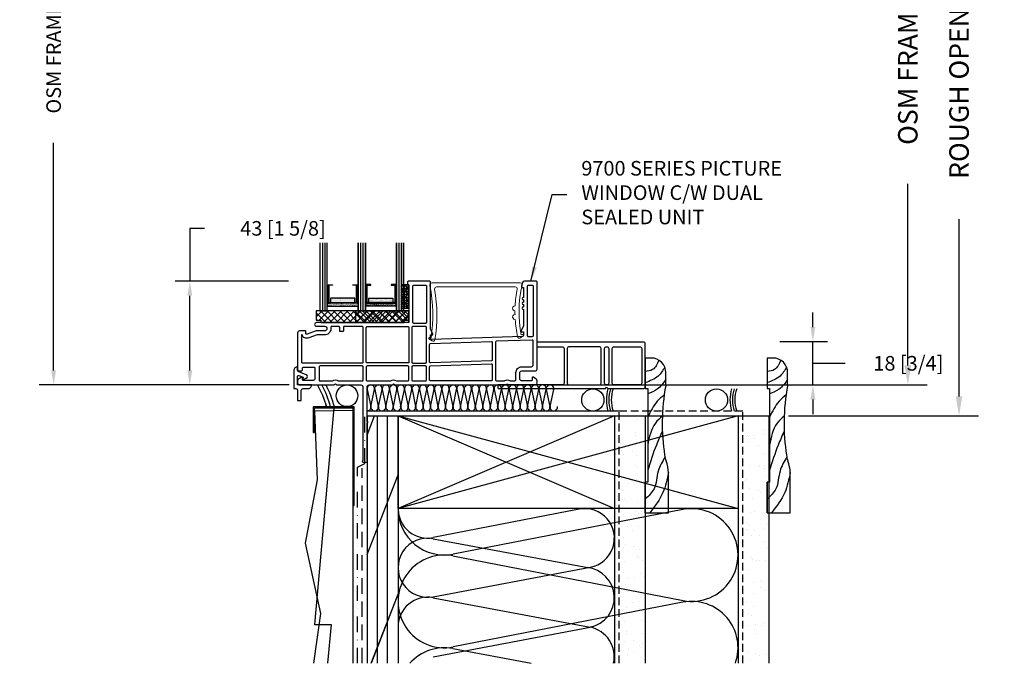
# Model space of a CAD drawing. Extents: x -466 to 18379, y -2689 to 2689.
# Drawn here: x -466 to -61, y -205 to 59 of the extents above; entities that cross this region are included whole.
import ezdxf

# ---------------------------------------------------------------- set-up
doc = ezdxf.new("R2010")
doc.units = 0
doc.header["$MEASUREMENT"] = 0
for name, pattern in [('DASHDOT2', [12.7, 6.35, -3.175, 0, -3.175]), ('DASHED2', [9.525, 6.35, -3.175]), ('HIDDEN2', [4.7625, 3.175, -1.5875])]:
    doc.linetypes.add(name, pattern=pattern)
doc.layers.get('0').update_dxf_attribs({"linetype": 'CONTINUOUS'})
for name, color, linetype in [('2X4_EXTENSION', 3, 'CONTINUOUS'), ('DIMENSIONS_COMPONENTS', 9, 'CONTINUOUS'), ('DIMENSIONS_OVERALL', 9, 'CONTINUOUS'), ('GLAZING_DUAL', 2, 'CONTINUOUS'), ('GLAZING_TRI', 2, 'CONTINUOUS'), ('NOTES', 2, 'CONTINUOUS'), ('WALL ASSEMBLY_2X4', 7, 'CONTINUOUS'), ('WALL ASSEMBLY_2X6', 7, 'CONTINUOUS'), ('WALL ASSEMBLY_SIDING', 2, 'CONTINUOUS'), ('WALL ASSEMBLY_STUCCO', 2, 'CONTINUOUS'), ('WINDOW_FRAME', 3, 'CONTINUOUS')]:
    doc.layers.add(name, color=color, linetype=linetype)
doc.styles.add('ROMANS', font='romans.shx')
doc.styles.get("Standard").update_dxf_attribs({"font": 'romans.shx', "height": 1.5})
doc.dimstyles.new('OVERALL', dxfattribs={"dimscale": 4, "dimtxt": 2, "dimasz": 2, "dimexe": 2, "dimexo": 2, "dimgap": 2, "dimtad": 0, "dimdec": 1, "dimzin": 4, "dimdsep": 46, "dimtxsty": 'ROMANS', "dimcen": 0, "dimclrd": 256, "dimclre": 256, "dimadec": 0, "dimazin": 0, "dimtfac": 1, "dimtdec": 1, "dimtofl": 0, "dimtmove": 0, "dimatfit": 3, "dimfxl": 1, "dimtolj": 1, "dimtzin": 0, "dimarcsym": 0})
doc.dimstyles.new('SCALE 3 DIMENSION', dxfattribs={"dimscale": 3, "dimtxt": 2, "dimasz": 2, "dimexe": 2, "dimexo": 2, "dimgap": 2, "dimtad": 0, "dimtih": 1, "dimtoh": 1, "dimdec": 0, "dimzin": 0, "dimdsep": 46, "dimtxsty": 'ROMANS', "dimcen": 0, "dimclrd": 256, "dimclre": 256, "dimclrt": 256, "dimadec": 0, "dimazin": 0, "dimtfac": 1, "dimtdec": 0, "dimtofl": 0, "dimtmove": 1, "dimatfit": 3, "dimfxl": 1, "dimtolj": 1, "dimtzin": 0, "dimarcsym": 0})
pattern_1 = [(37.5, (4066.7514, -1043.583), (-0.314967, 9.634119), [0, -7.6, 0, -8.5, 0, -8.125]), (7.5, (4066.751, -1043.583), (8.848884, 14.11073), [0, -4.1, 0, -6.85, 0, -2.625]), (327.5, (4060.601, -1043.583), (15.57071, 0.028295), [0, -2.5, 0, -9, 0, -11.75]), (317.5, (4060.601, -1043.583), (15.030633, 4.38838), [0, -1.25, 0, -5.9, 0, -6.75])]
pattern_2 = [(45, (-201.4803, -144.7728), (-0.561266, 0.561266), [])]
pattern_3 = [(45, (-203.2303, -145.78914), (-0.561266, 0.561266), [])]
pattern_4 = [(135, (237.6303, -145.78914), (0.561266, 0.561266), [])]

# ---------------------------------------------------------------- blocks, each defined once
blk = doc.blocks.new('*D1')
at = {"layer": 'DIMENSIONS_OVERALL', "lineweight": -2, "transparency": 16777216}
for p, q in [((-150.14, 221.64), (-72.01, 221.64)), ((-80.01, 213.64), (-80.01, 140.84)), ((-80.01, -95.76), (-80.01, -22.97)), ((-150.14, -103.76), (-72.01, -103.76))]:
    blk.add_line(p, q, dxfattribs=at)
at = {"layer": 'DIMENSIONS_OVERALL', "transparency": 16777216}
for points in [[(-81.35, 213.64), (-78.68, 213.64), (-80.01, 221.64)], [(-81.35, -95.76), (-78.68, -95.76), (-80.01, -103.76)]]:
    blk.add_solid(points, dxfattribs=at)
at = {"layer": 'DIMENSIONS_OVERALL', "color": 0, "transparency": 16777216, "insert": (-80.01, 58.94), "char_height": 8, "attachment_point": 5, "rotation": 90, "style": 'ROMANS'}
blk.add_mtext('\\A1;ROUGH OPENING HEIGHT', dxfattribs=at)
blk = doc.blocks.new('*D2')
at = {"layer": 'DIMENSIONS_OVERALL', "lineweight": -2, "transparency": 16777216}
for p, q in [((-261.01, 208.94), (-93.05, 208.94)), ((-101.05, 200.94), (-101.05, 126.36)), ((-101.05, -83.06), (-101.05, -8.49)), ((-246.15, -91.06), (-93.05, -91.06))]:
    blk.add_line(p, q, dxfattribs=at)
at = {"layer": 'DIMENSIONS_OVERALL', "transparency": 16777216}
for points in [[(-102.38, 200.94), (-99.72, 200.94), (-101.05, 208.94)], [(-102.38, -83.06), (-99.72, -83.06), (-101.05, -91.06)]]:
    blk.add_solid(points, dxfattribs=at)
at = {"layer": 'DIMENSIONS_OVERALL', "color": 0, "transparency": 16777216, "insert": (-101.05, 58.94), "char_height": 8, "attachment_point": 5, "rotation": 90, "style": 'ROMANS'}
blk.add_mtext('\\A1;OSM FRAME HEIGHT', dxfattribs=at)
blk = doc.blocks.new('WOOD 2.5in. CASING')
at = {"color": 4}
for p, q in [((9.5, -51), (9.5, -34.59)), ((0, -51), (9.5, -51))]:
    blk.add_line(p, q, dxfattribs=at)
blk.add_lwpolyline([(8.43, 1.25), (8.43, 6.5, 0.414214), (2.43, 12.5), (0, 12.5), (0, 0), (1, 0), (1, -38.5), (0, -38.5), (0, -51), (0, -38.5)], format="xyb", dxfattribs=at)
blk.add_arc((-3, -34.59), 12.5, 0, 22.6364, dxfattribs=at)
at = {"color": 1}
for points in [[(5.59, 11.6), (3.01, 7.75), (0, 6.99)], [(8, 8.75), (5.31, 5.08), (0, 2.4)], [(8.43, 3.74), (4.93, -0.28), (1, -2.19)], [(7.78, -2.6), (4.93, -5.25), (1, -11.76)], [(7.01, -11.39), (4.16, -14.24), (1, -23.24)], [(7.02, -17.46), (4.54, -23.24), (1, -33.57)], [(8.1, -28.23), (5.31, -33.95), (3.59, -41.22), (0, -45.43)], [(9.5, -34.52), (7.23, -42.75), (1.86, -51)]]:
    blk.add_spline(points, degree=3, dxfattribs=at)
at = {"color": 4}
blk.add_open_spline([(8.43, 1.25), (6.52, -8.59), (6.6, -19.13), (8.2, -28.98), (8.54, -29.78)], degree=3, knots=[0, 0, 0, 0, 28.625807, 31.218246, 31.218246, 31.218246, 31.218246], dxfattribs=at)
blk = doc.blocks.new('STUCCO CLADDING @ SILL', base_point=(0, 0))
at = {"color": 2}
blk.add_lwpolyline([(-5.78, -101.6), (-5.78, 2.15), (-21.65, 1.89), (-20.51, -26.31), (-25.53, -52.22), (-19.12, -81.11), (-22, -101.6)], dxfattribs=at)
at = {"color": 4}
blk.add_lwpolyline([(-5.78, -36.76), (-5.28, -36.76), (-5.28, 3.74), (-22.15, 3.74), (-22.15, -6.76), (-21.65, -6.76), (-21.65, 3.24), (-5.78, 3.24)], close=True, dxfattribs=at)
at = {"color": 2, "linetype": 'DASHDOT2'}
blk.add_lwpolyline([(-4, -101.6), (-4, -21.06), (-1, -19.6), (-1, 0)], dxfattribs=at)
at = {"color": 5, "linetype": 'DASHED2'}
blk.add_lwpolyline([(-2, -101.6), (-2, -101.6), (-2, -101.6), (-2, -101.6), (-2, -21.43)], dxfattribs=at)
at = {"color": 2}
blk.add_circle((-8.28, 8.25), 4.45, dxfattribs=at)
for centre, radius, start, end in [((-52.62, -6.17), 37.32, 15.4043, 30.3708), ((-54.03, -6.6), 40.33, 14.8577, 28.5895), ((-54.41, -6.83), 42.28, 14.4804, 27.5133)]:
    blk.add_arc(centre, radius, start, end, dxfattribs=at)
blk = doc.blocks.new('SIDING CLADDING @ SILL', base_point=(0, 0))
at = {"color": 4}
blk.add_lwpolyline([(-5.78, -36.76), (-5.28, -36.76), (-5.28, 3.74), (-22.15, 3.74), (-22.15, -6.76), (-21.65, -6.76), (-21.65, 3.24), (-5.78, 3.24)], close=True, dxfattribs=at)
at = {"color": 2}
blk.add_lwpolyline([(-5.78, -101.6), (-5.78, 3.24), (-13.72, 3.24), (-21.65, -85.66), (-14.8, -85.66), (-16.23, -101.6)], dxfattribs=at)
at = {"color": 2, "linetype": 'DASHDOT2'}
blk.add_lwpolyline([(-4, -101.6), (-4, -21.06), (-1, -19.6), (-1, 0)], dxfattribs=at)
at = {"color": 5, "linetype": 'DASHED2'}
blk.add_lwpolyline([(-2, -101.6), (-2, -101.6), (-2, -101.6), (-2, -101.6), (-2, -21.43)], dxfattribs=at)
at = {"color": 2}
blk.add_circle((-8.28, 8.25), 4.45, dxfattribs=at)
for centre, radius, start, end in [((-52.58, -6.15), 37.27, 15.334, 30.376), ((-54.01, -6.59), 40.32, 14.7995, 28.5911), ((-54.41, -6.83), 42.28, 14.4291, 27.5133)]:
    blk.add_arc(centre, radius, start, end, dxfattribs=at)
blk = doc.blocks.new('2X6 WALL SILL DETAIL')
h = blk.add_hatch()
h.set_pattern_fill('AR-SAND', color=9, scale=5, style=0)
h.set_pattern_definition(pattern_1)
h.paths.add_polyline_path([(165.1, 0), (152.4, 0), (152.4, -101.6), (165.1, -101.6)])
at = {"color": 4}
for p, q in [((0, 0), (0, -101.6)), ((0, 0), (12.7, 0)), ((12.7, 0), (12.7, -101.6))]:
    blk.add_line(p, q, dxfattribs=at)
at = {"color": 1}
for p, q in [((0, -7.89), (3.06, 0)), ((4.08, 0), (4.08, -101.6)), ((8.17, 0), (8.17, -101.6)), ((12.7, 0), (152.4, -38.1)), ((152.4, 0), (12.7, -38.1)), ((0, -56.89), (12.7, -24.18)), ((129.71, -38.45), (35.39, -56.8)), ((35.26, -57.48), (129.84, -75.87)), ((1.86, -101.1), (12.7, -73.18)), ((129.71, -76.55), (35.39, -94.9)), ((35.26, -95.58), (67.39, -101.6))]:
    blk.add_line(p, q, dxfattribs=at)
at = {"color": 9}
for p, q in [((152.4, 0), (152.4, -101.6)), ((152.4, 0), (165.1, 0)), ((165.1, 0), (165.1, -101.6))]:
    blk.add_line(p, q, dxfattribs=at)
at = {"color": 3, "linetype": 'HIDDEN2'}
blk.add_lwpolyline([(154.35, -101.6), (154.35, 2), (0, 2)], dxfattribs=at)
at = {"color": 5}
blk.add_lwpolyline([(12.7, -38.1), (12.7, 0), (152.4, 0), (152.4, -38.1)], close=True, dxfattribs=at)
at = {"color": 1}
for centre, start, end in [((31.75, -38.1), 180, 281.0082), ((133.35, -57.15), 259.3803, 101.0082), ((31.75, -76.2), 79.3803, 281.0082), ((133.35, -95.25), 340.5288, 101.0082), ((31.75, -114.3), 79.3803, 138.1897)]:
    blk.add_arc(centre, 19.05, start, end, dxfattribs=at)
blk = doc.blocks.new('ROD & CAULKING 0.5in.', base_point=(-208.94, -103.76))
at = {"color": 2}
blk.add_circle((-217.79, -97.2), 4.56, dxfattribs=at)
for radius, start, end in [(15.9, 163.3192, 196.6808), (14.9, 162.163, 197.837), (13.9, 160.8311, 199.1689)]:
    blk.add_arc((-196.34, -97.2), radius, start, end, dxfattribs=at)
blk = doc.blocks.new('2X4 WALL SILL DETAIL', base_point=(0, 0))
h = blk.add_hatch()
h.set_pattern_fill('AR-SAND', color=9, scale=5, style=0)
h.set_pattern_definition(pattern_1)
h.paths.add_polyline_path([(114.3, 0), (101.6, 0), (101.6, -101.6), (114.3, -101.6)])
at = {"color": 4}
for p, q in [((0, 0), (0, -101.6)), ((0, 0), (12.7, 0)), ((12.7, 0), (12.7, -101.6)), ((0, 0), (0, -101.6))]:
    blk.add_line(p, q, dxfattribs=at)
at = {"color": 1}
for p, q in [((0, -7.89), (3.06, 0)), ((4.08, 0), (4.08, -101.6)), ((8.17, 0), (8.17, -101.6)), ((12.7, 0), (101.6, -38.1)), ((101.6, 0), (12.7, -38.1)), ((0, -56.89), (12.7, -24.18)), ((87.16, -38.32), (27.14, -50)), ((27.06, -50.43), (90.67, -62.33)), ((27.06, -74.26), (91.71, -62.14)), ((1.66, -101.6), (12.7, -73.18)), ((27.06, -74.68), (91.71, -86.8)), ((27.06, -98.92), (91.71, -86.8))]:
    blk.add_line(p, q, dxfattribs=at)
at = {"color": 9}
for p, q in [((101.6, 0), (101.6, -101.6)), ((101.6, 0), (114.3, 0)), ((114.3, 0), (114.3, -101.6))]:
    blk.add_line(p, q, dxfattribs=at)
at = {"color": 3, "linetype": 'HIDDEN2'}
blk.add_lwpolyline([(103.6, -101.6), (103.6, 2), (0, 2)], dxfattribs=at)
at = {"color": 5}
blk.add_lwpolyline([(12.7, -38.1), (12.7, 0), (101.6, 0), (101.6, -38.1)], close=True, dxfattribs=at)
at = {"color": 1}
for centre, radius, start, end in [((24.82, -38.1), 12.12, 180, 281.0082), ((89.48, -50.22), 12.12, 280.6197, 101.0082), ((24.82, -62.35), 12.12, 79.3803, 281.0082), ((89.16, -74.65), 12.41, 281.8552, 84.2209), ((24.82, -86.59), 12.12, 79.3803, 180), ((89.16, -98.94), 12.41, 347.6324, 78.1448)]:
    blk.add_arc(centre, radius, start, end, dxfattribs=at)
blk = doc.blocks.new('*D39')
at = {"layer": 'DIMENSIONS_COMPONENTS', "lineweight": -2, "transparency": 16777216}
for p, q in [((-355.25, 208.94), (-458.08, 208.94)), ((-452.08, 202.94), (-452.08, 109.51)), ((-452.08, -85.06), (-452.08, 8.36)), ((-355.25, -91.06), (-458.08, -91.06))]:
    blk.add_line(p, q, dxfattribs=at)
at = {"layer": 'DIMENSIONS_COMPONENTS', "transparency": 16777216}
for points in [[(-453.08, 202.94), (-451.08, 202.94), (-452.08, 208.94)], [(-453.08, -85.06), (-451.08, -85.06), (-452.08, -91.06)]]:
    blk.add_solid(points, dxfattribs=at)
at = {"layer": 'DIMENSIONS_COMPONENTS', "color": 0, "transparency": 16777216, "insert": (-452.08, 58.94), "char_height": 6, "attachment_point": 5, "rotation": 90, "style": 'ROMANS'}
blk.add_mtext('\\A1;OSM FRAME HEIGHT', dxfattribs=at)
blk = doc.blocks.new('*D42')
at = {"layer": 'DIMENSIONS_COMPONENTS', "lineweight": -2, "transparency": 16777216}
for p, q in [((-140.06, -67.28), (-140.06, -61.28)), ((-153.64, -73.28), (-134.06, -73.28)), ((-140.06, -91.06), (-140.06, -73.28)), ((-140.06, -82.17), (-138.83, -82.17)), ((-138.83, -82.17), (-126.83, -82.17)), ((-248.15, -91.06), (-134.06, -91.06)), ((-140.06, -97.06), (-140.06, -103.06))]:
    blk.add_line(p, q, dxfattribs=at)
at = {"layer": 'DIMENSIONS_COMPONENTS', "transparency": 16777216}
for points in [[(-141.06, -67.28), (-139.06, -67.28), (-140.06, -73.28)], [(-141.06, -97.06), (-139.06, -97.06), (-140.06, -91.06)]]:
    blk.add_solid(points, dxfattribs=at)
at = {"layer": 'DIMENSIONS_COMPONENTS', "transparency": 16777216, "insert": (-100.83, -82.17), "char_height": 6, "attachment_point": 5, "style": 'ROMANS'}
blk.add_mtext('\\A1;18 [3/4]', dxfattribs=at)
blk = doc.blocks.new('BATT INSULATION', base_point=(-743.17, -103.76))
at = {"color": 1}
for p, q in [((-743.15, -92.89), (-741.67, -99.94)), ((-741.62, -99.95), (-740.13, -92.88)), ((-740.08, -92.89), (-738.6, -99.94)), ((-738.55, -99.95), (-737.07, -92.88)), ((-737.01, -92.89), (-735.54, -99.94)), ((-735.48, -99.95), (-734, -92.88)), ((-733.95, -92.89), (-732.47, -99.94)), ((-732.41, -99.95), (-730.93, -92.88)), ((-730.88, -92.89), (-729.4, -99.94)), ((-729.35, -99.95), (-727.87, -92.88)), ((-727.81, -92.89), (-726.33, -99.94)), ((-726.28, -99.95), (-724.8, -92.88)), ((-724.74, -92.89), (-723.27, -99.94)), ((-723.21, -99.95), (-721.73, -92.88)), ((-721.68, -92.89), (-720.2, -99.94)), ((-720.15, -99.95), (-718.66, -92.88)), ((-718.61, -92.89), (-717.13, -99.94)), ((-717.08, -99.95), (-715.6, -92.88)), ((-715.54, -92.89), (-714.07, -99.94)), ((-714.01, -99.95), (-712.53, -92.88)), ((-712.48, -92.89), (-711, -99.94)), ((-710.94, -99.95), (-709.46, -92.88)), ((-709.41, -92.89), (-707.93, -99.94)), ((-707.88, -99.95), (-706.4, -92.88)), ((-706.34, -92.89), (-704.87, -99.94)), ((-704.81, -99.95), (-703.33, -92.88)), ((-703.28, -92.89), (-701.8, -99.94)), ((-701.74, -99.95), (-700.26, -92.88)), ((-700.21, -92.89), (-698.73, -99.94)), ((-698.68, -99.95), (-697.2, -92.88)), ((-697.14, -92.89), (-695.66, -99.94)), ((-695.61, -99.95), (-694.13, -92.88)), ((-694.07, -92.89), (-692.6, -99.94)), ((-692.54, -99.95), (-691.06, -92.88)), ((-691.01, -92.89), (-689.53, -99.94)), ((-689.48, -99.95), (-687.99, -92.88)), ((-687.94, -92.89), (-686.46, -99.94)), ((-686.41, -99.95), (-684.93, -92.88)), ((-684.87, -92.89), (-683.4, -99.94)), ((-683.34, -99.95), (-681.86, -92.88)), ((-681.81, -92.89), (-680.33, -99.94)), ((-680.27, -99.95), (-678.79, -92.88)), ((-678.74, -92.89), (-677.26, -99.94)), ((-677.21, -99.95), (-675.73, -92.88)), ((-675.67, -92.89), (-674.19, -99.94)), ((-674.14, -99.95), (-672.66, -92.88)), ((-672.6, -92.89), (-671.13, -99.94)), ((-671.07, -99.95), (-669.59, -92.88)), ((-669.54, -92.89), (-668.06, -99.94)), ((-668.01, -99.95), (-666.52, -92.88))]:
    blk.add_line(p, q, dxfattribs=at)
for centre, start, end in [((-741.64, -92.6), 349.3803, 191.0082), ((-738.57, -92.6), 349.3803, 191.0082), ((-735.51, -92.6), 349.3803, 191.0082), ((-732.44, -92.6), 349.3803, 191.0082), ((-729.37, -92.6), 349.3803, 191.0082), ((-726.31, -92.6), 349.3803, 191.0082), ((-723.24, -92.6), 349.3803, 191.0082), ((-720.17, -92.6), 349.3803, 191.0082), ((-717.1, -92.6), 349.3803, 191.0082), ((-714.04, -92.6), 349.3803, 191.0082), ((-710.97, -92.6), 349.3803, 191.0082), ((-707.9, -92.6), 349.3803, 191.0082), ((-704.84, -92.6), 349.3803, 191.0082), ((-701.77, -92.6), 349.3803, 191.0082), ((-698.7, -92.6), 349.3803, 191.0082), ((-695.64, -92.6), 349.3803, 191.0082), ((-692.57, -92.6), 349.3803, 191.0082), ((-689.5, -92.6), 349.3803, 191.0082), ((-686.43, -92.6), 349.3803, 191.0082), ((-683.37, -92.6), 349.3803, 191.0082), ((-680.3, -92.6), 349.3803, 191.0082), ((-677.23, -92.6), 349.3803, 191.0082), ((-674.17, -92.6), 349.3803, 191.0082), ((-671.1, -92.6), 349.3803, 191.0082), ((-668.03, -92.6), 349.3803, 191.0082), ((-743.17, -100.23), 270, 11.0082), ((-740.11, -100.23), 169.3803, 11.0082), ((-737.04, -100.23), 169.3803, 11.0082), ((-733.97, -100.23), 169.3803, 11.0082), ((-730.91, -100.23), 169.3803, 11.0082), ((-727.84, -100.23), 169.3803, 11.0082), ((-724.77, -100.23), 169.3803, 11.0082), ((-721.71, -100.23), 169.3803, 11.0082), ((-718.64, -100.23), 169.3803, 11.0082), ((-715.57, -100.23), 169.3803, 11.0082), ((-712.5, -100.23), 169.3803, 11.0082), ((-709.44, -100.23), 169.3803, 11.0082), ((-706.37, -100.23), 169.3803, 11.0082), ((-703.3, -100.23), 169.3803, 11.0082), ((-700.24, -100.23), 169.3803, 11.0082), ((-697.17, -100.23), 169.3803, 11.0082), ((-694.1, -100.23), 169.3803, 11.0082), ((-691.04, -100.23), 169.3803, 11.0082), ((-687.97, -100.23), 169.3803, 11.0082), ((-684.9, -100.23), 169.3803, 11.0082), ((-681.83, -100.23), 169.3803, 11.0082), ((-678.77, -100.23), 169.3803, 11.0082), ((-675.7, -100.23), 169.3803, 11.0082), ((-672.63, -100.23), 169.3803, 11.0082), ((-669.57, -100.23), 169.3803, 11.0082), ((-666.5, -100.23), 169.3803, 11.0082)]:
    blk.add_arc(centre, 1.53, start, end, dxfattribs=at)
blk = doc.blocks.new('PVC JAMB EXTENSION 3.1875in.')
for p, q in [((36.96, 15.7), (36.96, 17.6)), ((20.96, -1.45), (20.96, 0))]:
    blk.add_line(p, q)
at = {"color": 0}
for points in [[(20.96, -1.45), (65.02, -1.45), (65.53, -0.94), (66.04, -1.45), (80.65, -1.45, 0.414214), (81.41, -0.69), (81.41, 16.84, 0.414214), (80.65, 17.6), (36.96, 17.6)], [(36.96, 15.7), (47.29, 15.7, -0.414214), (48.06, 14.94), (48.06, 0.76, -0.414214), (47.29, 0), (20.96, 0)]]:
    blk.add_lwpolyline(points, format="xyb", dxfattribs=at)
for points in [[(49.33, 0.76, 0.414214), (50.09, 0), (62.48, 0, 0.414214), (63.25, 0.76), (63.25, 14.94, 0.414214), (62.48, 15.7), (50.09, 15.7, 0.414214), (49.33, 14.94)], [(64.52, 14.81), (64.52, 0.89, 0.414214), (65.28, 0.13), (65.79, 0.13, 0.414214), (66.55, 0.89), (66.55, 14.81, 0.414214), (65.79, 15.57), (65.28, 15.57, 0.414214)], [(79.2, 15.7, -0.414214), (79.96, 14.94), (79.96, 0.76, -0.414214), (79.2, 0), (68.58, 0, -0.414214), (67.82, 0.76), (67.82, 14.94, -0.414214), (68.58, 15.7)]]:
    blk.add_lwpolyline(points, format="xyb", close=True, dxfattribs=at)
blk = doc.blocks.new('PVC JAMB EXTENSION 1.75in. [RIPPED]')
at = {"color": 0}
blk.add_blockref('PVC JAMB EXTENSION 3.1875in.', (-36.96, -0.08), dxfattribs=at)
blk = doc.blocks.new('GLAZING DUAL')
h = blk.add_hatch()
h.set_pattern_fill('ANSI31', color=0, scale=6.35, style=0)
h.set_pattern_definition(pattern_2)
h.paths.add_polyline_path([(4.75, 10.54), (4.75, 4.19), (5.15, 4.19), (5.15, 10.54)])
h = blk.add_hatch()
h.set_pattern_fill('ANSI31', color=0, scale=6.35, style=0)
h.set_pattern_definition(pattern_2)
h.paths.add_polyline_path([(17.05, 10.54), (17.05, 4.19), (17.45, 4.19), (17.45, 10.54)])
h = blk.add_hatch()
h.set_pattern_fill('DOTS', color=1, scale=6.35, style=0)
h.set_pattern_definition([(360, (-201.48027, -145.78914), (0.1984375, 0.396875), [0, -0.396875])])
h.paths.add_polyline_path([(6.16, 5.21), (6.16, 3.43), (16.04, 3.43), (16.04, 5.21)])
h = blk.add_hatch()
h.set_pattern_fill('AR-SAND', color=0, scale=0.254, style=0)
h.set_pattern_definition([(37.5, (-201.48027, -145.78914), (-0.0160003, 0.48941324), [0, -0.38608, 0, -0.4318, 0, -0.41275]), (7.5, (-201.4803, -145.78914), (0.4495233, 0.7168251), [0, -0.20828, 0, -0.34798, 0, -0.13335]), (327.5, (-201.7927, -145.78914), (0.790992, 0.0014374), [0, -0.127, 0, -0.4572, 0, -0.5969]), (317.5, (-201.7927, -145.78914), (0.7635562, 0.2229296), [0, -0.0635, 0, -0.29972, 0, -0.3429])])
h.paths.add_polyline_path([(4.75, 3.18), (4.75, 1.91), (17.45, 1.91), (17.45, 3.18)])
at = {"color": 1}
blk.add_line((2.75, 28.03), (2.75, 0), dxfattribs=at)
at = {"color": 1, "ltscale": 20}
for p, q in [((3.75, 28.03), (3.75, 0)), ((18.45, 28.03), (18.45, 0)), ((18.45, 28.03), (18.45, 0)), ((19.45, 28.03), (19.45, 0)), ((19.45, 28.03), (19.45, 0))]:
    blk.add_line(p, q, dxfattribs=at)
at = {"color": 0}
blk.add_lwpolyline([(4.75, 28.03), (4.75, 0), (1.75, 0), (1.75, 28.03)], dxfattribs=at)
at = {"color": 0, "ltscale": 20}
blk.add_lwpolyline([(20.45, 28.03), (20.45, 0), (17.45, 0), (17.45, 28.03)], dxfattribs=at)
blk.add_lwpolyline([(20.45, 28.03), (20.45, 0), (17.45, 0), (17.45, 28.03)], dxfattribs=at)
at = {"color": 1}
for points in [[(4.75, 10.54), (4.75, 4.19), (5.15, 4.19), (5.15, 10.54)], [(17.05, 10.54), (17.05, 4.19), (17.45, 4.19), (17.45, 10.54)]]:
    blk.add_lwpolyline(points, close=True, dxfattribs=at)
at = {"color": 4}
blk.add_lwpolyline([(17.05, 3.18), (5.15, 3.18), (5.15, 10.8), (6.92, 10.8), (6.92, 10.54), (5.4, 10.54), (5.4, 3.43), (16.8, 3.43), (16.8, 10.54), (15.28, 10.54), (15.28, 10.8), (17.05, 10.8)], close=True, dxfattribs=at)
at = {"color": 0}
blk.add_lwpolyline([(6.16, 5.21), (6.16, 3.43), (16.04, 3.43), (16.04, 5.21)], close=True, dxfattribs=at)
at = {"color": 6}
blk.add_lwpolyline([(4.75, 3.18), (4.75, 1.91), (17.45, 1.91), (17.45, 3.18)], close=True, dxfattribs=at)
blk = doc.blocks.new('GLAZING TAPE 0.125in. X 0.375in.')
h = blk.add_hatch()
h.set_pattern_fill('NET3', color=1, scale=10, style=0)
h.paths.add_polyline_path([(3.17, 3.17), (0, 3.17), (0, -6.35), (3.17, -6.35)])
at = {"color": 1}
blk.add_line((3.17, -6.32), (3.16, -6.35), dxfattribs=at)
at = {"color": 0}
blk.add_lwpolyline([(3.17, 3.17), (0, 3.17), (0, -6.35), (3.17, -6.35)], close=True, dxfattribs=at)
blk = doc.blocks.new('GLAZING TRI')
h = blk.add_hatch()
h.set_pattern_fill('ANSI31', color=0, scale=6.35, style=0)
h.set_pattern_definition(pattern_3)
h.paths.add_polyline_path([(3, 9.52), (3, 3.17), (3.4, 3.17), (3.4, 9.52)])
h = blk.add_hatch()
h.set_pattern_fill('ANSI31', color=0, scale=6.35, style=0)
h.set_pattern_definition(pattern_3)
h.paths.add_polyline_path([(15.3, 9.52), (15.3, 3.17), (15.7, 3.17), (15.7, 9.52)])
h = blk.add_hatch()
h.set_pattern_fill('ANSI31', color=0, scale=0.25, style=0)
h.set_pattern_definition(pattern_4)
h.paths.add_polyline_path([(19.1, 9.52), (19.1, 3.17), (18.7, 3.17), (18.7, 9.52)])
h = blk.add_hatch()
h.set_pattern_fill('ANSI31', color=0, scale=0.25, style=0)
h.set_pattern_definition(pattern_4)
h.paths.add_polyline_path([(31.4, 9.52), (31.4, 3.17), (31, 3.17), (31, 9.52)])
h = blk.add_hatch()
h.set_pattern_fill('DOTS', color=1, scale=6.35, style=0)
h.set_pattern_definition([(360, (-203.23027, -145.78914), (0.1984375, 0.396875), [0, -0.396875])])
h.paths.add_polyline_path([(4.41, 5.21), (4.41, 3.43), (14.29, 3.43), (14.29, 5.21)])
h = blk.add_hatch()
h.set_pattern_fill('DOTS', color=1, scale=0.25, style=0)
h.set_pattern_definition([(180, (237.63027, -145.78914), (-0.1984375, 0.396875), [0, -0.396875])])
h.paths.add_polyline_path([(29.99, 5.21), (29.99, 3.43), (20.11, 3.43), (20.11, 5.21)])
h = blk.add_hatch()
h.set_pattern_fill('AR-SAND', color=0, scale=0.254, style=0)
h.set_pattern_definition([(37.5, (-203.23027, -145.78914), (-0.0160003, 0.48941324), [0, -0.38608, 0, -0.4318, 0, -0.41275]), (7.5, (-203.2303, -145.78914), (0.4495233, 0.7168251), [0, -0.20828, 0, -0.34798, 0, -0.13335]), (327.5, (-203.5427, -145.78914), (0.790992, 0.0014374), [0, -0.127, 0, -0.4572, 0, -0.5969]), (317.5, (-203.5427, -145.78914), (0.7635562, 0.2229296), [0, -0.0635, 0, -0.29972, 0, -0.3429])])
h.paths.add_polyline_path([(3, 3.17), (3, 1.9), (15.7, 1.9), (15.7, 3.17)])
h = blk.add_hatch()
h.set_pattern_fill('AR-SAND', color=0, scale=0.01, style=0)
h.set_pattern_definition([(142.5, (237.63027, -145.78914), (0.0160003, 0.48941324), [0, -0.38608, 0, -0.4318, 0, -0.41275]), (172.5, (237.6303, -145.78914), (-0.4495233, 0.7168251), [0, -0.20828, 0, -0.34798, 0, -0.13335]), (212.5, (237.9427, -145.78914), (-0.790992, 0.0014374), [0, -0.127, 0, -0.4572, 0, -0.5969]), (222.5, (237.9427, -145.78914), (-0.7635562, 0.2229296), [0, -0.0635, 0, -0.29972, 0, -0.3429])])
h.paths.add_polyline_path([(31.4, 3.17), (31.4, 1.9), (18.7, 1.9), (18.7, 3.17)])
at = {"color": 1, "ltscale": 20}
for p, q in [((1, 28.03), (1, 0)), ((2, 28.03), (2, 0)), ((17.7, 28.03), (17.7, 0)), ((32.4, 28.03), (32.4, 0)), ((33.4, 28.03), (33.4, 0))]:
    blk.add_line(p, q, dxfattribs=at)
at = {"color": 1}
blk.add_line((16.7, 28.03), (16.7, 0), dxfattribs=at)
at = {"color": 0, "ltscale": 20}
for points in [[(0, 28.03), (0, 0), (3, 0), (3, 28.03)], [(34.4, 28.03), (34.4, 0), (31.4, 0), (31.4, 28.03)]]:
    blk.add_lwpolyline(points, dxfattribs=at)
at = {"color": 0}
blk.add_lwpolyline([(18.7, 28.03), (18.7, 0), (15.7, 0), (15.7, 28.03)], dxfattribs=at)
for points in [[(3, 9.52), (3, 3.17), (3.4, 3.17), (3.4, 9.52)], [(15.3, 9.52), (15.3, 3.17), (15.7, 3.17), (15.7, 9.52)], [(19.1, 9.52), (19.1, 3.17), (18.7, 3.17), (18.7, 9.52)], [(31.4, 9.52), (31.4, 3.17), (31, 3.17), (31, 9.52)]]:
    blk.add_lwpolyline(points, close=True)
at = {"color": 4}
for points in [[(15.3, 3.17), (3.4, 3.17), (3.4, 10.79), (5.17, 10.79), (5.17, 10.54), (3.65, 10.54), (3.65, 3.43), (15.05, 3.43), (15.05, 10.54), (13.53, 10.54), (13.53, 10.79), (15.3, 10.79)], [(19.1, 3.17), (31, 3.17), (31, 10.79), (29.23, 10.79), (29.23, 10.54), (30.75, 10.54), (30.75, 3.43), (19.35, 3.43), (19.35, 10.54), (20.87, 10.54), (20.87, 10.79), (19.1, 10.79)]]:
    blk.add_lwpolyline(points, close=True, dxfattribs=at)
at = {"color": 0}
for points in [[(4.41, 5.21), (4.41, 3.43), (14.29, 3.43), (14.29, 5.21)], [(29.99, 5.21), (29.99, 3.43), (20.11, 3.43), (20.11, 5.21)]]:
    blk.add_lwpolyline(points, close=True, dxfattribs=at)
at = {"color": 6}
for points in [[(3, 3.17), (3, 1.9), (15.7, 1.9), (15.7, 3.17)], [(31.4, 3.17), (31.4, 1.9), (18.7, 1.9), (18.7, 3.17)]]:
    blk.add_lwpolyline(points, close=True, dxfattribs=at)
blk = doc.blocks.new('PVC SETTING BLOCK 0.1875in. X 1in.')
h = blk.add_hatch()
h.set_pattern_fill('NET', color=1, scale=18, angle=45, style=0)
h.set_pattern_definition([(45, (-1089.3626, -505.6066), (-1.5909903, 1.5909903), []), (135, (-1089.3626, -505.6066), (-1.5909903, -1.5909903), [])])
h.paths.add_polyline_path([(0, -4.76), (-21.74, -4.76), (-21.74, 0), (0, 0)])
at = {"color": 2}
blk.add_lwpolyline([(0, -4.76), (-21.74, -4.76), (-21.74, 0), (0, 0)], close=True, dxfattribs=at)
blk = doc.blocks.new('PVC SETTING BLOCK 0.1875in. X 2in.')
at = {"linetype": 'Continuous'}
h = blk.add_hatch(dxfattribs=at)
h.set_pattern_fill('ANSI37', color=1, scale=15, angle=90, style=0)
h.paths.add_polyline_path([(1.82, 0), (-36.28, 0), (-36.28, -3.85), (-34.4, -3.85), (-34.4, -4.76), (-0.06, -4.76), (-0.06, -3.85), (1.82, -3.85)])
at = {"color": 2}
blk.add_lwpolyline([(-0.06, -4.76), (-0.06, -3.85), (1.82, -3.85), (1.82, 0), (-36.28, 0), (-36.28, -3.85), (-34.4, -3.85), (-34.4, -4.76)], close=True, dxfattribs=at)
blk = doc.blocks.new('PVC FRAME POCKET COVER 2700-2750', base_point=(-238.28, -49.92))
at = {"color": 0, "lineweight": 13}
blk.add_lwpolyline([(-243.17, -73.18), (-242.07, -72.3, 0.784592), (-242.28, -71.85), (-242.86, -71.97, -0.105807), (-242.52, -51.56, 0.482513), (-243.27, -50.62), (-279.61, -50.62, 0.432675), (-280.37, -51.81, -0.087456), (-279.89, -73.25), (-280.59, -73.11, 0.805584), (-280.78, -73.57), (-279.52, -74.47, 0.556924), (-278.33, -73.97, 0.082566), (-278.44, -53.17, -0.465007), (-277.69, -52.27), (-245.3, -52.27, -0.470121), (-244.55, -53.18, 0.034386), (-245.37, -60.06, 1.009967), (-245.43, -62.06, 0.007674), (-245.42, -63.6, 1.009967), (-245.34, -65.6, 0.035726), (-244.39, -72.73, 0.578362), (-243.14, -73.15)], format="xyb", dxfattribs=at)
blk = doc.blocks.new('*D62')
at = {"layer": 'DIMENSIONS_COMPONENTS', "lineweight": -2, "transparency": 16777216}
for p, q in [((-390.11, -26.75), (-396.11, -26.75)), ((-396.11, -26.75), (-396.11, -48.45)), ((-355.62, -48.45), (-402.11, -48.45)), ((-396.11, -85.06), (-396.11, -54.45)), ((-355.25, -91.06), (-402.11, -91.06))]:
    blk.add_line(p, q, dxfattribs=at)
at = {"layer": 'DIMENSIONS_COMPONENTS', "transparency": 16777216}
for points in [[(-397.11, -54.45), (-395.11, -54.45), (-396.11, -48.45)], [(-397.11, -85.06), (-395.11, -85.06), (-396.11, -91.06)]]:
    blk.add_solid(points, dxfattribs=at)
at = {"layer": 'DIMENSIONS_COMPONENTS', "transparency": 16777216, "insert": (-357.82, -26.75), "char_height": 6, "attachment_point": 5, "style": 'ROMANS'}
blk.add_mtext('\\A1;43 [1 5/8]', dxfattribs=at)
blk = doc.blocks.new('PVC FRAME 2750')
at = {"color": 0, "linetype": 'Continuous', "lineweight": 25}
for points in [[(63.74, 52.78), (64.24, 52.78), (64.24, 48.64, 1), (64.24, 47.64), (64.24, 46.68, 1), (64.24, 45.68), (64.24, 44.73, 1), (64.24, 43.73), (64.24, 36.98), (63.25, 34.86, 0.543358), (63.48, 34.5), (64.24, 34.5), (64.24, 33, -0.404026), (63.87, 32.62), (26.41, 31.32, -0.424475), (26.02, 31.7), (26.02, 33.22), (26.78, 33.22, 0.543358), (27.01, 33.57), (26.02, 35.71), (26.02, 54.94, 0.414214), (25.64, 55.32), (16.98, 55.32, 0.414214), (16.6, 54.94), (16.6, 54.05, 0.414214), (16.86, 53.8), (17.11, 53.8), (17.11, 39.09, -0.414214), (16.35, 38.33), (-20.86, 38.33, 1), (-20.86, 36.8), (-17.51, 36.8, -1), (-17.51, 34.9), (-20.93, 34.9), (-24.68, 33.53, -0.52058), (-25.19, 33.89), (-25.19, 34.64, 0.414214), (-25.44, 34.9), (-27.82, 34.9, 0.414214), (-28.58, 34.14), (-28.58, 19.24, 0.414214), (-27.82, 18.48), (-26.93, 18.48, 0.414214), (-26.55, 18.86), (-26.55, 19.63, -0.414214), (-26.16, 20.01), (-21.85, 20.01, -0.414214), (-21.47, 19.63), (-21.47, 15.31, -0.414214), (-22.23, 14.55), (-26.16, 14.55, -0.414214), (-26.55, 14.93), (-26.55, 15.64, 0.606815), (-27.03, 15.89), (-28.25, 15.03, 0.244698), (-28.58, 14.4), (-28.58, 13.53, 0.515937), (-27.65, 12.7), (-13.76, 12.7, 0.282441), (-13.42, 12.91, -0.648011), (-12.74, 12.87, 0.309013), (-12.48, 12.7), (-2.54, 12.7, -0.414214), (-1.78, 11.94), (-1.78, -18.38, 0.919603), (-1.73, -18.98), (-0.12, -18.98, 0.817514), (0, -18.38), (0, -3.08, -0.254764), (0.11, -2.87, 0.544894), (0.11, -2.35, -0.254764), (0, -2.14), (0, 11.94, -0.414214), (0.76, 12.7), (10.17, 12.7, 0.282441), (10.51, 12.91, -0.648011), (11.19, 12.87, 0.309013), (11.44, 12.7), (57.05, 12.7, 0.214247), (57.28, 12.93, -0.518606), (57.9, 12.93, 0.328396), (58.21, 12.7), (69.25, 12.7, 0.385567), (69.85, 13.53), (69.85, 14.4, 0.244698), (69.52, 15.03), (68.29, 15.89, 0.606815), (67.81, 15.64), (67.81, 14.8, -0.414214), (67.43, 14.42), (63.49, 14.42, -0.414214), (62.73, 15.18), (62.73, 17.72, -0.414214), (63.5, 18.48), (69.08, 18.48, 0.414214), (69.84, 19.24), (69.84, 54.94, 0.414214), (69.46, 55.32), (64.62, 55.32, 0.339454), (63.88, 54.76), (63.49, 53.29), (63.49, 53.04, 0.414214)], [(18.83, 38.38), (18.83, 53.34, -0.414214), (19.21, 53.72), (24.03, 53.72, -0.414214), (24.41, 53.34), (24.41, 38.38, -0.414214), (24.03, 38), (19.21, 38, -0.414214)], [(65.93, 32.82), (65.93, 53.34, -0.414214), (66.32, 53.72), (67.86, 53.72, -0.414214), (68.24, 53.34), (68.24, 32.88, -0.404026), (67.87, 32.49), (66.33, 32.44, -0.424475)], [(-26.55, 21.72), (-2.01, 21.72, 0.414214), (-1.63, 22.1), (-1.63, 36.3, 0.414214), (-2.01, 36.68), (-9.41, 36.68, 0.414214), (-9.79, 36.29), (-9.79, 34.89, -0.414214), (-10.04, 34.64), (-11.04, 34.64, -0.414214), (-11.29, 34.89), (-11.29, 36.29, 0.414214), (-11.67, 36.68), (-14.57, 36.68, 0.458865), (-14.94, 36.24, -0.414716), (-17.12, 33.28), (-20.54, 33.28), (-23.98, 32.03, -0.442639), (-26.74, 33.25), (-26.93, 33.25), (-26.93, 22.1, 0.414214)], [(17.11, 22.1, -0.414214), (16.73, 21.72), (0.02, 21.72, -0.414214), (-0.36, 22.1), (-0.36, 36.3, -0.414214), (0.02, 36.68), (16.73, 36.68, -0.414214), (17.11, 36.3)], [(18.76, 21.71), (24.03, 21.71, 0.414214), (24.41, 22.09), (24.41, 36.3, 0.414214), (24.03, 36.68), (18.76, 36.68, 0.414214), (18.38, 36.3), (18.38, 22.09, 0.414214)], [(51.04, 30.57, -0.424498), (51.44, 30.19), (51.44, 23.02, -0.404026), (51.07, 22.64), (26.03, 21.77, -0.424475), (25.64, 22.15), (25.64, 29.32, -0.404003), (26.01, 29.7)], [(52.71, 14.84, 0.414214), (53.09, 14.45), (56.42, 14.45, 0.131257), (56.61, 14.51, -0.251867), (58.54, 14.52, 0.107185), (58.85, 14.45), (60.74, 14.45, 0.414214), (61.12, 14.83), (61.12, 17.76, -0.414214), (63.53, 20.17), (67.47, 20.17, 0.414214), (68.23, 20.93), (68.23, 30.78, 0.424475), (67.84, 31.16), (53.08, 30.65, 0.404026), (52.71, 30.26)], [(-19.76, 14.77, 0.603329), (-19.15, 14.35), (-14.45, 14.35, 0.152411), (-14.25, 14.41, -0.310042), (-11.94, 14.42, 0.150518), (-11.71, 14.35), (-2.01, 14.35, 0.386064), (-1.63, 14.69), (-1.63, 20.12, 0.414214), (-2.01, 20.5), (-19.38, 20.5, 0.414214), (-19.76, 20.12)], [(0.02, 20.5, 0.414214), (-0.36, 20.12), (-0.36, 14.73, 0.414214), (0.02, 14.35), (9.48, 14.35, 0.152411), (9.68, 14.41, -0.310042), (11.99, 14.42, 0.150518), (12.22, 14.35), (16.73, 14.35, 0.414214), (17.11, 14.73), (17.11, 20.12, 0.414214), (16.73, 20.5)], [(18.38, 20.12), (18.38, 14.73, 0.414214), (18.76, 14.35), (24.03, 14.35, 0.414214), (24.41, 14.73), (24.41, 20.12, 0.414214), (24.03, 20.5), (18.76, 20.5, 0.414214)], [(26.02, 14.45, -0.414214), (25.64, 14.83), (25.64, 20.11, -0.404026), (26.01, 20.49), (51.04, 21.37, -0.424475), (51.44, 20.99), (51.44, 14.84, -0.414214), (51.06, 14.45)]]:
    blk.add_lwpolyline(points, format="xyb", close=True, dxfattribs=at)
blk = doc.blocks.new('PVC DRIP CAP')
at = {"color": 0}
blk.add_lwpolyline([(1.52, -2.29, -0.414214), (2.29, -1.52), (4.19, -1.52, 0.414214), (5.72, 0), (0, 0), (0, 3.55, -0.538008), (0.53, 3.9), (2.33, 3.13), (2.1, 2.32, 0.630903), (2.27, 2.17), (3.57, 2.72, 0.709427), (3.48, 4.16), (0.28, 5.52, -0.337178), (0, 5.89), (0, 7.49, 0.414214), (-1.52, 5.96), (-1.52, -1.52), (-0.76, -1.52, -0.414214), (0, -2.29), (0, -6.35), (1.52, -6.35)], format="xyb", close=True, dxfattribs=at)

msp = doc.modelspace()

# ---------------------------------------------------------------- block references
msp.add_blockref('BATT INSULATION', (-323.24, -103.76))
at = {"layer": '2X4_EXTENSION'}
msp.add_blockref('PVC JAMB EXTENSION 1.75in. [RIPPED]', (-253.39, -90.99), dxfattribs=at)
at = {"layer": 'GLAZING_DUAL', "xscale": -1}
msp.add_blockref('GLAZING DUAL', (-306.5, -60.67), dxfattribs=at)
at = {"layer": 'GLAZING_DUAL'}
for name, p in [('GLAZING TAPE 0.125in. X 0.375in.', (-309.29, -53.14)), ('PVC SETTING BLOCK 0.1875in. X 1in.', (-306.12, -60.67))]:
    msp.add_blockref(name, p, dxfattribs=at)
at = {"layer": 'GLAZING_TRI'}
for name, p in [('GLAZING TRI', (-342.65, -60.67)), ('PVC SETTING BLOCK 0.1875in. X 2in.', (-307.94, -60.67))]:
    msp.add_blockref(name, p, dxfattribs=at)
at = {"layer": 'WALL ASSEMBLY_2X4'}
for name, p in [('WOOD 2.5in. CASING', (-208.94, -92.51)), ('ROD & CAULKING 0.5in.', (-221.64, -103.76))]:
    msp.add_blockref(name, p, dxfattribs=at)
at = {"layer": 'WALL ASSEMBLY_2X4', "ltscale": 30}
msp.add_blockref('2X4 WALL SILL DETAIL', (-323.24, -103.76), dxfattribs=at)
at = {"layer": 'WALL ASSEMBLY_2X6'}
for name, p in [('WOOD 2.5in. CASING', (-158.88, -92.51)), ('ROD & CAULKING 0.5in.', (-170.84, -103.76)), ('2X6 WALL SILL DETAIL', (-323.24, -103.76))]:
    msp.add_blockref(name, p, dxfattribs=at)
at = {"layer": 'WALL ASSEMBLY_SIDING'}
msp.add_blockref('SIDING CLADDING @ SILL', (-323.24, -103.76), dxfattribs=at)
at = {"layer": 'WALL ASSEMBLY_STUCCO'}
msp.add_blockref('STUCCO CLADDING @ SILL', (-323.24, -103.76), dxfattribs=at)
at = {"layer": 'WINDOW_FRAME'}
for name, p in [('PVC FRAME 2750', (-323.24, -103.76)), ('PVC FRAME POCKET COVER 2700-2750', (-255.34, -48.44)), ('PVC DRIP CAP', (-351.82, -91.06))]:
    msp.add_blockref(name, p, dxfattribs=at)

# ---------------------------------------------------------------- texts
at = {"layer": 'NOTES', "insert": (-235.22, -12.86), "char_height": 6, "attachment_point": 4}
msp.add_mtext('9700 SERIES PICTURE\\PWINDOW C/W DUAL\\PSEALED UNIT', dxfattribs=at)

# ---------------------------------------------------------------- dimensions: what is measured, and where the dimension line sits
at = {"layer": 'DIMENSIONS_COMPONENTS'}
dim = msp.add_linear_dim(base=(-452.08, 208.94), p1=(-349.25, -91.06), p2=(-349.25, 208.94), angle=90, text='OSM FRAME HEIGHT', dimstyle='OVERALL', override={"dimscale": 3}, dxfattribs=at)
dim.commit()
dim.dimension.update_dxf_attribs({"geometry": '*D39', "text_midpoint": (-452.08, 58.94), "dimtype": 160})
for base, p1, p2, picture, middle in [((-396.11, -48.45), (-349.25, -91.06), (-349.62, -48.45), '*D62', (-396.11, -26.75)), ((-140.06, -73.28), (-254.15, -91.06), (-159.64, -73.28), '*D42', (-120.83, -82.17))]:
    dim = msp.add_linear_dim(base=base, p1=p1, p2=p2, angle=90, dimstyle='SCALE 3 DIMENSION', dxfattribs=at)
    dim.commit()
    dim.dimension.update_dxf_attribs({"geometry": picture, "text_midpoint": middle, "dimtype": 160})
at = {"layer": 'DIMENSIONS_OVERALL'}
for base, p1, p2, text, picture, middle in [((-80.01, 221.64), (-158.14, -103.76), (-158.14, 221.64), 'ROUGH OPENING HEIGHT', '*D1', (-80.01, 58.94)), ((-101.05, 208.94), (-254.15, -91.06), (-269.01, 208.94), 'OSM FRAME HEIGHT', '*D2', (-101.05, 58.94))]:
    dim = msp.add_linear_dim(base=base, p1=p1, p2=p2, angle=90, text=text, dimstyle='OVERALL', dxfattribs=at)
    dim.commit()
    dim.dimension.update_dxf_attribs({"geometry": picture, "text_midpoint": middle, "dimtype": 160})

# ---------------------------------------------------------------- leaders
at = {"layer": 'NOTES', "annotation_type": 0, "has_hookline": 1, "hookline_direction": 0, "text_width": 100.57}
msp.add_leader([(-255.91, -48.48), (-247.22, -12.86), (-241.22, -12.86)], dimstyle='SCALE 3 DIMENSION', dxfattribs=at)

doc.saveas('drawing.dxf')
